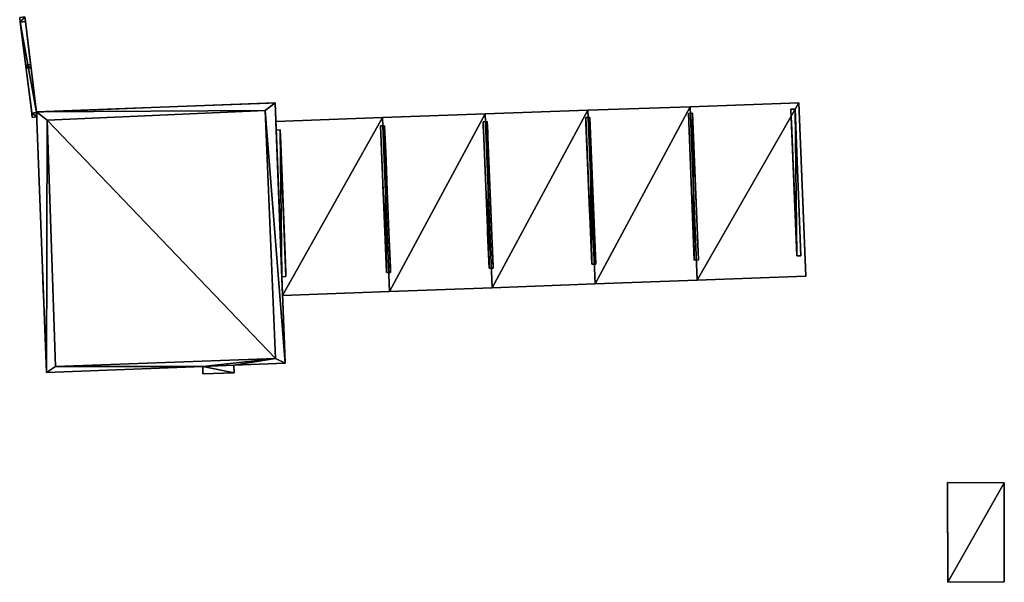
# Model space of a CAD drawing. Units: metres. Extents: x 71246 to 71886, y 348485 to 349008.
# Drawn here: x 71390 to 71438, y 348575 to 348602 of the extents above; entities that cross this region are included whole.
import ezdxf

# ---------------------------------------------------------------- set-up
doc = ezdxf.new("R2010")
doc.units = ezdxf.units.M
for name, color, linetype in [('BreakBottoms', 214, 'Continuous'), ('BreakTops', 212, 'Continuous'), ('FacadeFaces', 250, 'Continuous'), ('FloorBoundary', 4, 'Continuous'), ('FloorFaces', 250, 'Continuous'), ('OuterEaves', 4, 'Continuous'), ('OuterWalls', 4, 'Continuous'), ('RoofFaces', 250, 'Continuous'), ('TerrainIntersection', 106, 'Continuous'), ('VerticalRoofFaces', 43, 'Continuous')]:
    doc.layers.add(name, color=color, linetype=linetype)

msp = doc.modelspace()

# ---------------------------------------------------------------- linework, layer by layer
at = {"layer": 'BreakBottoms'}
for points in [[(71391.418, 348585.612, 283.523), (71391.014, 348597.602, 283.523), (71401.635, 348598.072, 283.523), (71402.132, 348586.004, 283.523)], [(71402.132, 348586.004, 283.523), (71391.418, 348585.612, 283.523)], [(71400.117, 348585.673, 283.787), (71398.596, 348585.613, 283.787)]]:
    msp.add_polyline3d(points, dxfattribs=at)
at = {"layer": 'BreakTops'}
for points in [[(71391.418, 348585.612, 283.787), (71391.014, 348597.602, 283.787), (71401.635, 348598.072, 283.787), (71402.132, 348586.004, 283.787)], [(71402.132, 348586.004, 283.787), (71391.418, 348585.612, 283.787)], [(71400.117, 348585.673, 284.069), (71398.596, 348585.613, 284.069)]]:
    msp.add_polyline3d(points, dxfattribs=at)
at = {"layer": 'FacadeFaces'}
for points in [[(71389.711, 348602.384, 283.565), (71389.682, 348602.611, 283.565), (71389.682, 348602.611, 279.27), (71389.711, 348602.384, 283.565)], [(71389.711, 348602.384, 283.565), (71389.682, 348602.611, 279.27), (71389.711, 348602.384, 279.27), (71389.711, 348602.384, 283.565)], [(71389.962, 348602.415, 283.565), (71389.711, 348602.384, 283.465), (71389.711, 348602.384, 283.565), (71389.962, 348602.415, 283.565)], [(71389.962, 348602.415, 283.465), (71389.711, 348602.384, 283.465), (71389.962, 348602.415, 283.565), (71389.962, 348602.415, 283.465)], [(71389.962, 348602.415, 281.565), (71389.711, 348602.384, 281.465), (71389.711, 348602.384, 281.565), (71389.962, 348602.415, 281.565)], [(71389.962, 348602.415, 281.465), (71389.711, 348602.384, 281.465), (71389.962, 348602.415, 281.565), (71389.962, 348602.415, 281.465)], [(71389.711, 348602.384, 279.565), (71389.962, 348602.415, 279.565), (71389.962, 348602.415, 279.281), (71389.711, 348602.384, 279.565)], [(71389.711, 348602.384, 279.565), (71389.962, 348602.415, 279.281), (71389.711, 348602.384, 279.281), (71389.711, 348602.384, 279.565)], [(71389.962, 348602.415, 283.565), (71389.711, 348602.384, 283.565), (71389.711, 348602.384, 279.27), (71389.962, 348602.415, 283.565)], [(71389.962, 348602.415, 283.565), (71389.711, 348602.384, 279.27), (71389.962, 348602.415, 279.27), (71389.962, 348602.415, 283.565)], [(71389.711, 348602.384, 283.565), (71390.272, 348597.947, 283.465), (71390.272, 348597.947, 283.565), (71389.711, 348602.384, 283.565)], [(71389.711, 348602.384, 283.465), (71390.272, 348597.947, 283.465), (71389.711, 348602.384, 283.565), (71389.711, 348602.384, 283.465)], [(71389.711, 348602.384, 281.565), (71390.272, 348597.947, 281.465), (71390.272, 348597.947, 281.565), (71389.711, 348602.384, 281.565)], [(71389.711, 348602.384, 281.465), (71390.272, 348597.947, 281.465), (71389.711, 348602.384, 281.565), (71389.711, 348602.384, 281.465)], [(71390.272, 348597.947, 279.565), (71389.711, 348602.384, 279.565), (71389.711, 348602.384, 279.281), (71390.272, 348597.947, 279.565)], [(71390.272, 348597.947, 279.565), (71389.711, 348602.384, 279.281), (71390.272, 348597.947, 279.281), (71390.272, 348597.947, 279.565)], [(71389.934, 348602.643, 283.565), (71389.962, 348602.415, 283.565), (71389.962, 348602.415, 279.27), (71389.934, 348602.643, 283.565)], [(71389.934, 348602.643, 283.565), (71389.962, 348602.415, 279.27), (71389.934, 348602.643, 279.27), (71389.934, 348602.643, 283.565)], [(71390.508, 348597.977, 283.565), (71389.962, 348602.415, 283.465), (71389.962, 348602.415, 283.565), (71390.508, 348597.977, 283.565)], [(71390.508, 348597.977, 283.465), (71389.962, 348602.415, 283.465), (71390.508, 348597.977, 283.565), (71390.508, 348597.977, 283.465)], [(71390.508, 348597.977, 281.565), (71389.962, 348602.415, 281.465), (71389.962, 348602.415, 281.565), (71390.508, 348597.977, 281.565)], [(71390.508, 348597.977, 281.465), (71389.962, 348602.415, 281.465), (71390.508, 348597.977, 281.565), (71390.508, 348597.977, 281.465)], [(71389.962, 348602.415, 279.565), (71390.508, 348597.977, 279.565), (71390.508, 348597.977, 279.281), (71389.962, 348602.415, 279.565)], [(71389.962, 348602.415, 279.565), (71390.508, 348597.977, 279.281), (71389.962, 348602.415, 279.281), (71389.962, 348602.415, 279.565)], [(71389.993, 348600.283, 283.465), (71390.206, 348600.311, 283.465), (71390.206, 348600.311, 279.372), (71389.993, 348600.283, 283.465)], [(71389.993, 348600.283, 283.465), (71390.206, 348600.311, 279.372), (71389.993, 348600.283, 279.372), (71389.993, 348600.283, 283.465)], [(71390.011, 348600.136, 283.465), (71389.993, 348600.283, 283.465), (71389.993, 348600.283, 279.372), (71390.011, 348600.136, 283.465)], [(71390.011, 348600.136, 283.465), (71389.993, 348600.283, 279.372), (71390.011, 348600.136, 279.372), (71390.011, 348600.136, 283.465)], [(71390.206, 348600.311, 283.465), (71390.224, 348600.162, 283.465), (71390.224, 348600.162, 279.372), (71390.206, 348600.311, 283.465)], [(71390.206, 348600.311, 283.465), (71390.224, 348600.162, 279.372), (71390.206, 348600.311, 279.372), (71390.206, 348600.311, 283.465)], [(71390.224, 348600.162, 283.465), (71390.011, 348600.136, 283.465), (71390.011, 348600.136, 279.372), (71390.224, 348600.162, 283.465)], [(71390.224, 348600.162, 283.465), (71390.011, 348600.136, 279.372), (71390.224, 348600.162, 279.372), (71390.224, 348600.162, 283.465)], [(71390.507, 348598.004, 283.787), (71402.121, 348598.448, 283.787), (71402.121, 348598.448, 279.475), (71390.507, 348598.004, 283.787)], [(71390.507, 348598.004, 283.787), (71402.121, 348598.448, 279.475), (71390.507, 348598.004, 279.475), (71390.507, 348598.004, 283.787)], [(71402.121, 348598.448, 283.787), (71402.61, 348585.77, 283.787), (71402.61, 348585.77, 279.475), (71402.121, 348598.448, 283.787)], [(71402.121, 348598.448, 283.787), (71402.61, 348585.77, 279.475), (71402.121, 348598.448, 279.475), (71402.121, 348598.448, 283.787)], [(71427.624, 348598.451, 283.649), (71422.334, 348598.263, 282.849), (71422.334, 348598.263, 283.649), (71427.624, 348598.451, 283.649)], [(71427.624, 348598.451, 282.849), (71422.334, 348598.263, 282.849), (71427.624, 348598.451, 283.649), (71427.624, 348598.451, 282.849)], [(71427.965, 348590.013, 283.649), (71427.624, 348598.451, 282.849), (71427.624, 348598.451, 283.649), (71427.965, 348590.013, 283.649)], [(71427.965, 348590.013, 283.649), (71427.965, 348590.013, 282.849), (71427.624, 348598.451, 282.849), (71427.965, 348590.013, 283.649)], [(71390.272, 348597.947, 283.565), (71390.272, 348597.947, 283.465), (71390.508, 348597.977, 283.565), (71390.272, 348597.947, 283.565)], [(71390.508, 348597.977, 283.565), (71390.272, 348597.947, 283.465), (71390.508, 348597.977, 283.465), (71390.508, 348597.977, 283.565)], [(71390.272, 348597.947, 281.565), (71390.272, 348597.947, 281.465), (71390.508, 348597.977, 281.565), (71390.272, 348597.947, 281.565)], [(71390.508, 348597.977, 281.565), (71390.272, 348597.947, 281.465), (71390.508, 348597.977, 281.465), (71390.508, 348597.977, 281.565)], [(71390.508, 348597.977, 279.565), (71390.272, 348597.947, 279.565), (71390.272, 348597.947, 279.281), (71390.508, 348597.977, 279.565)], [(71390.508, 348597.977, 279.565), (71390.272, 348597.947, 279.281), (71390.508, 348597.977, 279.281), (71390.508, 348597.977, 279.565)], [(71390.272, 348597.947, 283.565), (71390.508, 348597.977, 283.565), (71390.508, 348597.977, 279.471), (71390.272, 348597.947, 283.565)], [(71390.272, 348597.947, 283.565), (71390.508, 348597.977, 279.471), (71390.272, 348597.947, 279.471), (71390.272, 348597.947, 283.565)], [(71390.297, 348597.74, 283.565), (71390.272, 348597.947, 283.565), (71390.272, 348597.947, 279.471), (71390.297, 348597.74, 283.565)], [(71390.297, 348597.74, 283.565), (71390.272, 348597.947, 279.471), (71390.297, 348597.74, 279.471), (71390.297, 348597.74, 283.565)], [(71390.984, 348585.314, 283.787), (71390.507, 348598.004, 283.787), (71390.507, 348598.004, 279.475), (71390.984, 348585.314, 283.787)], [(71390.984, 348585.314, 283.787), (71390.507, 348598.004, 279.475), (71390.984, 348585.314, 279.475), (71390.984, 348585.314, 283.787)], [(71390.508, 348597.977, 283.565), (71390.516, 348597.763, 283.565), (71390.516, 348597.763, 279.471), (71390.508, 348597.977, 283.565)], [(71390.508, 348597.977, 283.565), (71390.516, 348597.763, 279.471), (71390.508, 348597.977, 279.471), (71390.508, 348597.977, 283.565)], [(71412.354, 348597.91, 283.649), (71407.355, 348597.733, 282.849), (71407.355, 348597.733, 283.649), (71412.354, 348597.91, 283.649)], [(71412.354, 348597.91, 282.849), (71407.355, 348597.733, 282.849), (71412.354, 348597.91, 283.649), (71412.354, 348597.91, 282.849)], [(71417.354, 348598.087, 283.649), (71412.354, 348597.91, 282.849), (71412.354, 348597.91, 283.649), (71417.354, 348598.087, 283.649)], [(71417.354, 348598.087, 282.849), (71412.354, 348597.91, 282.849), (71417.354, 348598.087, 283.649), (71417.354, 348598.087, 282.849)], [(71422.334, 348598.263, 283.649), (71417.354, 348598.087, 282.849), (71417.354, 348598.087, 283.649), (71422.334, 348598.263, 283.649)], [(71422.334, 348598.263, 282.849), (71417.354, 348598.087, 282.849), (71422.334, 348598.263, 283.649), (71422.334, 348598.263, 282.849)], [(71422.24, 348597.935, 282.849), (71422.44, 348597.942, 282.849), (71422.44, 348597.942, 279.308), (71422.24, 348597.935, 282.849)], [(71422.24, 348597.935, 282.849), (71422.44, 348597.942, 279.308), (71422.24, 348597.935, 279.308), (71422.24, 348597.935, 282.849)], [(71422.529, 348590.796, 282.849), (71422.24, 348597.935, 282.849), (71422.24, 348597.935, 279.308), (71422.529, 348590.796, 282.849)], [(71422.529, 348590.796, 282.849), (71422.24, 348597.935, 279.308), (71422.529, 348590.796, 279.308), (71422.529, 348590.796, 282.849)], [(71422.44, 348597.942, 282.849), (71422.729, 348590.803, 282.849), (71422.729, 348590.803, 279.308), (71422.44, 348597.942, 282.849)], [(71422.44, 348597.942, 282.849), (71422.729, 348590.803, 279.308), (71422.44, 348597.942, 279.308), (71422.44, 348597.942, 282.849)], [(71427.236, 348598.137, 282.849), (71427.436, 348598.144, 282.849), (71427.436, 348598.144, 279.476), (71427.236, 348598.137, 282.849)], [(71427.236, 348598.137, 282.849), (71427.436, 348598.144, 279.476), (71427.236, 348598.137, 279.476), (71427.236, 348598.137, 282.849)], [(71427.525, 348590.998, 282.849), (71427.236, 348598.137, 282.849), (71427.236, 348598.137, 279.476), (71427.525, 348590.998, 282.849)], [(71427.525, 348590.998, 282.849), (71427.236, 348598.137, 279.476), (71427.525, 348590.998, 279.476), (71427.525, 348590.998, 282.849)], [(71427.436, 348598.144, 282.849), (71427.725, 348591.005, 282.849), (71427.725, 348591.005, 279.476), (71427.436, 348598.144, 282.849)], [(71427.436, 348598.144, 282.849), (71427.725, 348591.005, 279.476), (71427.436, 348598.144, 279.476), (71427.436, 348598.144, 282.849)], [(71390.516, 348597.763, 283.565), (71390.297, 348597.74, 283.565), (71390.297, 348597.74, 279.471), (71390.516, 348597.763, 283.565)], [(71390.516, 348597.763, 283.565), (71390.297, 348597.74, 279.471), (71390.516, 348597.763, 279.471), (71390.516, 348597.763, 283.565)], [(71407.355, 348597.733, 283.649), (71407.355, 348597.733, 282.849), (71402.156, 348597.548, 283.649), (71407.355, 348597.733, 283.649)], [(71407.355, 348597.733, 282.849), (71402.156, 348597.548, 282.849), (71402.156, 348597.548, 283.649), (71407.355, 348597.733, 282.849)], [(71402.156, 348597.548, 283.649), (71402.483, 348589.064, 282.849), (71402.483, 348589.064, 283.649), (71402.156, 348597.548, 283.649)], [(71402.156, 348597.548, 282.849), (71402.483, 348589.064, 282.849), (71402.156, 348597.548, 283.649), (71402.156, 348597.548, 282.849)], [(71412.248, 348597.531, 282.849), (71412.448, 348597.538, 282.849), (71412.448, 348597.538, 279.467), (71412.248, 348597.531, 282.849)], [(71412.248, 348597.531, 282.849), (71412.448, 348597.538, 279.467), (71412.248, 348597.531, 279.467), (71412.248, 348597.531, 282.849)], [(71412.537, 348590.392, 282.849), (71412.248, 348597.531, 282.849), (71412.248, 348597.531, 279.467), (71412.537, 348590.392, 282.849)], [(71412.537, 348590.392, 282.849), (71412.248, 348597.531, 279.467), (71412.537, 348590.392, 279.467), (71412.537, 348590.392, 282.849)], [(71412.448, 348597.538, 282.849), (71412.737, 348590.399, 282.849), (71412.737, 348590.399, 279.467), (71412.448, 348597.538, 282.849)], [(71412.448, 348597.538, 282.849), (71412.737, 348590.399, 279.467), (71412.448, 348597.538, 279.467), (71412.448, 348597.538, 282.849)], [(71417.244, 348597.733, 282.849), (71417.444, 348597.74, 282.849), (71417.444, 348597.74, 279.3), (71417.244, 348597.733, 282.849)], [(71417.244, 348597.733, 282.849), (71417.444, 348597.74, 279.3), (71417.244, 348597.733, 279.3), (71417.244, 348597.733, 282.849)], [(71417.533, 348590.594, 282.849), (71417.244, 348597.733, 282.849), (71417.244, 348597.733, 279.3), (71417.533, 348590.594, 282.849)], [(71417.533, 348590.594, 282.849), (71417.244, 348597.733, 279.3), (71417.533, 348590.594, 279.3), (71417.533, 348590.594, 282.849)], [(71417.444, 348597.74, 282.849), (71417.733, 348590.601, 282.849), (71417.733, 348590.601, 279.3), (71417.444, 348597.74, 282.849)], [(71417.444, 348597.74, 282.849), (71417.733, 348590.601, 279.3), (71417.444, 348597.74, 279.3), (71417.444, 348597.74, 282.849)], [(71402.172, 348597.124, 282.849), (71402.372, 348597.131, 282.849), (71402.372, 348597.131, 279.66), (71402.172, 348597.124, 282.849)], [(71402.172, 348597.124, 282.849), (71402.372, 348597.131, 279.66), (71402.172, 348597.124, 279.66), (71402.172, 348597.124, 282.849)], [(71402.448, 348589.984, 282.849), (71402.172, 348597.124, 282.849), (71402.172, 348597.124, 279.66), (71402.448, 348589.984, 282.849)], [(71402.448, 348589.984, 282.849), (71402.172, 348597.124, 279.66), (71402.448, 348589.984, 279.66), (71402.448, 348589.984, 282.849)], [(71402.372, 348597.131, 282.849), (71402.648, 348589.991, 282.849), (71402.648, 348589.991, 279.66), (71402.372, 348597.131, 282.849)], [(71402.372, 348597.131, 282.849), (71402.648, 348589.991, 279.66), (71402.372, 348597.131, 279.66), (71402.372, 348597.131, 282.849)], [(71407.252, 348597.329, 282.849), (71407.452, 348597.336, 282.849), (71407.452, 348597.336, 279.626), (71407.252, 348597.329, 282.849)], [(71407.252, 348597.329, 282.849), (71407.452, 348597.336, 279.626), (71407.252, 348597.329, 279.626), (71407.252, 348597.329, 282.849)], [(71407.541, 348590.19, 282.849), (71407.252, 348597.329, 282.849), (71407.252, 348597.329, 279.626), (71407.541, 348590.19, 282.849)], [(71407.541, 348590.19, 282.849), (71407.252, 348597.329, 279.626), (71407.541, 348590.19, 279.626), (71407.541, 348590.19, 282.849)], [(71407.452, 348597.336, 282.849), (71407.741, 348590.197, 282.849), (71407.741, 348590.197, 279.626), (71407.452, 348597.336, 282.849)], [(71407.452, 348597.336, 282.849), (71407.741, 348590.197, 279.626), (71407.452, 348597.336, 279.626), (71407.452, 348597.336, 282.849)], [(71422.729, 348590.803, 282.849), (71422.529, 348590.796, 282.849), (71422.529, 348590.796, 279.308), (71422.729, 348590.803, 282.849)], [(71422.729, 348590.803, 282.849), (71422.529, 348590.796, 279.308), (71422.729, 348590.803, 279.308), (71422.729, 348590.803, 282.849)], [(71427.725, 348591.005, 282.849), (71427.525, 348590.998, 282.849), (71427.525, 348590.998, 279.476), (71427.725, 348591.005, 282.849)], [(71427.725, 348591.005, 282.849), (71427.525, 348590.998, 279.476), (71427.725, 348591.005, 279.476), (71427.725, 348591.005, 282.849)], [(71407.741, 348590.197, 282.849), (71407.541, 348590.19, 282.849), (71407.541, 348590.19, 279.626), (71407.741, 348590.197, 282.849)], [(71407.741, 348590.197, 282.849), (71407.541, 348590.19, 279.626), (71407.741, 348590.197, 279.626), (71407.741, 348590.197, 282.849)], [(71412.737, 348590.399, 282.849), (71412.537, 348590.392, 282.849), (71412.537, 348590.392, 279.467), (71412.737, 348590.399, 282.849)], [(71412.737, 348590.399, 282.849), (71412.537, 348590.392, 279.467), (71412.737, 348590.399, 279.467), (71412.737, 348590.399, 282.849)], [(71417.733, 348590.601, 282.849), (71417.533, 348590.594, 282.849), (71417.533, 348590.594, 279.3), (71417.733, 348590.601, 282.849)], [(71417.733, 348590.601, 282.849), (71417.533, 348590.594, 279.3), (71417.733, 348590.601, 279.3), (71417.733, 348590.601, 282.849)], [(71402.648, 348589.991, 282.849), (71402.448, 348589.984, 282.849), (71402.448, 348589.984, 279.66), (71402.648, 348589.991, 282.849)], [(71402.648, 348589.991, 282.849), (71402.448, 348589.984, 279.66), (71402.648, 348589.991, 279.66), (71402.648, 348589.991, 282.849)], [(71417.698, 348589.631, 283.649), (71422.675, 348589.816, 282.849), (71422.675, 348589.816, 283.649), (71417.698, 348589.631, 283.649)], [(71417.698, 348589.631, 282.849), (71422.675, 348589.816, 282.849), (71417.698, 348589.631, 283.649), (71417.698, 348589.631, 282.849)], [(71422.675, 348589.816, 283.649), (71427.965, 348590.013, 282.849), (71427.965, 348590.013, 283.649), (71422.675, 348589.816, 283.649)], [(71422.675, 348589.816, 282.849), (71427.965, 348590.013, 282.849), (71422.675, 348589.816, 283.649), (71422.675, 348589.816, 282.849)], [(71402.483, 348589.064, 283.649), (71407.684, 348589.258, 282.849), (71407.684, 348589.258, 283.649), (71402.483, 348589.064, 283.649)], [(71402.483, 348589.064, 282.849), (71407.684, 348589.258, 282.849), (71402.483, 348589.064, 283.649), (71402.483, 348589.064, 282.849)], [(71407.684, 348589.258, 283.649), (71412.684, 348589.444, 282.849), (71412.684, 348589.444, 283.649), (71407.684, 348589.258, 283.649)], [(71407.684, 348589.258, 282.849), (71412.684, 348589.444, 282.849), (71407.684, 348589.258, 283.649), (71407.684, 348589.258, 282.849)], [(71412.684, 348589.444, 283.649), (71417.698, 348589.631, 282.849), (71417.698, 348589.631, 283.649), (71412.684, 348589.444, 283.649)], [(71412.684, 348589.444, 282.849), (71417.698, 348589.631, 282.849), (71412.684, 348589.444, 283.649), (71412.684, 348589.444, 282.849)], [(71398.596, 348585.613, 283.787), (71390.984, 348585.314, 283.787), (71390.984, 348585.314, 279.475), (71398.596, 348585.613, 283.787)], [(71398.596, 348585.613, 283.787), (71390.984, 348585.314, 279.475), (71398.596, 348585.613, 279.475), (71398.596, 348585.613, 283.787)], [(71398.601, 348585.259, 284.069), (71398.596, 348585.613, 284.069), (71398.596, 348585.613, 279.475), (71398.601, 348585.259, 284.069)], [(71398.601, 348585.259, 284.069), (71398.596, 348585.613, 279.475), (71398.601, 348585.259, 279.475), (71398.601, 348585.259, 284.069)], [(71402.61, 348585.77, 283.787), (71400.117, 348585.673, 283.787), (71400.117, 348585.673, 279.475), (71402.61, 348585.77, 283.787)], [(71402.61, 348585.77, 283.787), (71400.117, 348585.673, 279.475), (71402.61, 348585.77, 279.475), (71402.61, 348585.77, 283.787)], [(71400.117, 348585.673, 284.069), (71400.126, 348585.311, 284.069), (71400.126, 348585.311, 279.475), (71400.117, 348585.673, 284.069)], [(71400.117, 348585.673, 284.069), (71400.126, 348585.311, 279.475), (71400.117, 348585.673, 279.475), (71400.117, 348585.673, 284.069)], [(71400.126, 348585.311, 284.069), (71398.601, 348585.259, 284.069), (71398.601, 348585.259, 279.475), (71400.126, 348585.311, 284.069)], [(71400.126, 348585.311, 284.069), (71398.601, 348585.259, 279.475), (71400.126, 348585.311, 279.475), (71400.126, 348585.311, 284.069)], [(71434.856, 348579.97, 282.1), (71437.625, 348579.941, 282.1), (71437.625, 348579.941, 279.594), (71434.856, 348579.97, 282.1)], [(71434.856, 348579.97, 282.1), (71437.625, 348579.941, 279.594), (71434.856, 348579.97, 279.594), (71434.856, 348579.97, 282.1)], [(71434.88, 348575.105, 282.1), (71434.856, 348579.97, 282.1), (71434.856, 348579.97, 279.594), (71434.88, 348575.105, 282.1)], [(71434.88, 348575.105, 282.1), (71434.856, 348579.97, 279.594), (71434.88, 348575.105, 279.594), (71434.88, 348575.105, 282.1)], [(71437.625, 348579.941, 282.1), (71437.611, 348575.124, 282.1), (71437.611, 348575.124, 279.594), (71437.625, 348579.941, 282.1)], [(71437.625, 348579.941, 282.1), (71437.611, 348575.124, 279.594), (71437.625, 348579.941, 279.594), (71437.625, 348579.941, 282.1)], [(71437.611, 348575.124, 282.1), (71434.88, 348575.105, 282.1), (71434.88, 348575.105, 279.594), (71437.611, 348575.124, 282.1)], [(71437.611, 348575.124, 282.1), (71434.88, 348575.105, 279.594), (71437.611, 348575.124, 279.594), (71437.611, 348575.124, 282.1)]]:
    msp.add_3dface(points, dxfattribs=at)
at = {"layer": 'FloorBoundary'}
for points in [[(71390.508, 348597.977, 283.465), (71389.962, 348602.415, 283.465), (71389.711, 348602.384, 283.465), (71390.272, 348597.947, 283.465), (71390.508, 348597.977, 283.465)], [(71390.508, 348597.977, 281.465), (71389.962, 348602.415, 281.465), (71389.711, 348602.384, 281.465), (71390.272, 348597.947, 281.465), (71390.508, 348597.977, 281.465)], [(71427.624, 348598.451, 282.849), (71422.334, 348598.263, 282.849), (71417.354, 348598.087, 282.849), (71412.354, 348597.91, 282.849), (71407.355, 348597.733, 282.849), (71402.156, 348597.548, 282.849), (71402.483, 348589.064, 282.849), (71407.684, 348589.258, 282.849), (71412.684, 348589.444, 282.849), (71417.698, 348589.631, 282.849), (71422.675, 348589.816, 282.849), (71427.965, 348590.013, 282.849), (71427.624, 348598.451, 282.849)]]:
    msp.add_polyline3d(points, dxfattribs=at)
at = {"layer": 'FloorFaces'}
for points in [[(71390.508, 348597.977, 283.465), (71389.711, 348602.384, 283.465), (71389.962, 348602.415, 283.465), (71390.508, 348597.977, 283.465)], [(71390.508, 348597.977, 281.465), (71389.711, 348602.384, 281.465), (71389.962, 348602.415, 281.465), (71390.508, 348597.977, 281.465)], [(71390.508, 348597.977, 283.465), (71390.272, 348597.947, 283.465), (71389.711, 348602.384, 283.465), (71390.508, 348597.977, 283.465)], [(71390.508, 348597.977, 281.465), (71390.272, 348597.947, 281.465), (71389.711, 348602.384, 281.465), (71390.508, 348597.977, 281.465)], [(71427.624, 348598.451, 282.849), (71422.675, 348589.816, 282.849), (71422.334, 348598.263, 282.849), (71427.624, 348598.451, 282.849)], [(71427.624, 348598.451, 282.849), (71427.965, 348590.013, 282.849), (71422.675, 348589.816, 282.849), (71427.624, 348598.451, 282.849)], [(71412.354, 348597.91, 282.849), (71407.684, 348589.258, 282.849), (71407.355, 348597.733, 282.849), (71412.354, 348597.91, 282.849)], [(71412.354, 348597.91, 282.849), (71412.684, 348589.444, 282.849), (71407.684, 348589.258, 282.849), (71412.354, 348597.91, 282.849)], [(71417.354, 348598.087, 282.849), (71412.684, 348589.444, 282.849), (71412.354, 348597.91, 282.849), (71417.354, 348598.087, 282.849)], [(71417.354, 348598.087, 282.849), (71417.698, 348589.631, 282.849), (71412.684, 348589.444, 282.849), (71417.354, 348598.087, 282.849)], [(71422.334, 348598.263, 282.849), (71417.698, 348589.631, 282.849), (71417.354, 348598.087, 282.849), (71422.334, 348598.263, 282.849)], [(71422.334, 348598.263, 282.849), (71422.675, 348589.816, 282.849), (71417.698, 348589.631, 282.849), (71422.334, 348598.263, 282.849)], [(71407.355, 348597.733, 282.849), (71402.483, 348589.064, 282.849), (71402.156, 348597.548, 282.849), (71407.355, 348597.733, 282.849)], [(71407.355, 348597.733, 282.849), (71407.684, 348589.258, 282.849), (71402.483, 348589.064, 282.849), (71407.355, 348597.733, 282.849)]]:
    msp.add_3dface(points, dxfattribs=at)
at = {"layer": 'OuterEaves'}
for points in [[(71389.682, 348602.611, 283.565), (71389.711, 348602.384, 283.565), (71389.962, 348602.415, 283.565), (71389.934, 348602.643, 283.565), (71389.682, 348602.611, 283.565)], [(71390.508, 348597.977, 283.565), (71389.962, 348602.415, 283.565), (71389.711, 348602.384, 283.565), (71390.272, 348597.947, 283.565), (71390.508, 348597.977, 283.565)], [(71390.508, 348597.977, 281.565), (71389.962, 348602.415, 281.565), (71389.711, 348602.384, 281.565), (71390.272, 348597.947, 281.565), (71390.508, 348597.977, 281.565)], [(71389.711, 348602.384, 279.565), (71390.272, 348597.947, 279.565), (71390.508, 348597.977, 279.565), (71389.962, 348602.415, 279.565), (71389.711, 348602.384, 279.565)], [(71389.993, 348600.283, 283.465), (71390.011, 348600.136, 283.465), (71390.224, 348600.162, 283.465), (71390.206, 348600.311, 283.465), (71389.993, 348600.283, 283.465)], [(71402.121, 348598.448, 283.787), (71390.507, 348598.004, 283.787), (71390.984, 348585.314, 283.787), (71398.596, 348585.613, 283.787), (71398.596, 348585.613, 284.069), (71398.601, 348585.259, 284.069), (71400.127, 348585.311, 284.069), (71400.117, 348585.673, 284.069), (71400.117, 348585.673, 283.787), (71402.61, 348585.77, 283.787), (71402.121, 348598.448, 283.787)], [(71402.156, 348597.548, 283.649), (71402.483, 348589.064, 283.649), (71407.684, 348589.258, 283.649), (71412.684, 348589.444, 283.649), (71417.698, 348589.631, 283.649), (71422.675, 348589.816, 283.649), (71427.965, 348590.013, 283.649), (71427.624, 348598.451, 283.649), (71422.334, 348598.263, 283.649), (71417.354, 348598.087, 283.649), (71412.354, 348597.91, 283.649), (71407.355, 348597.733, 283.649), (71402.156, 348597.548, 283.649)], [(71390.272, 348597.947, 283.565), (71390.297, 348597.74, 283.565), (71390.516, 348597.763, 283.565), (71390.508, 348597.977, 283.565), (71390.272, 348597.947, 283.565)], [(71422.729, 348590.803, 282.849), (71422.44, 348597.942, 282.849), (71422.24, 348597.935, 282.849), (71422.529, 348590.796, 282.849), (71422.729, 348590.803, 282.849)], [(71427.436, 348598.144, 282.849), (71427.236, 348598.137, 282.849), (71427.525, 348590.998, 282.849), (71427.725, 348591.005, 282.849), (71427.436, 348598.144, 282.849)], [(71412.737, 348590.399, 282.849), (71412.448, 348597.538, 282.849), (71412.248, 348597.531, 282.849), (71412.537, 348590.392, 282.849), (71412.737, 348590.399, 282.849)], [(71417.733, 348590.601, 282.849), (71417.444, 348597.74, 282.849), (71417.244, 348597.733, 282.849), (71417.533, 348590.594, 282.849), (71417.733, 348590.601, 282.849)], [(71402.648, 348589.991, 282.849), (71402.372, 348597.131, 282.849), (71402.172, 348597.124, 282.849), (71402.448, 348589.984, 282.849), (71402.648, 348589.991, 282.849)], [(71407.741, 348590.197, 282.849), (71407.452, 348597.336, 282.849), (71407.252, 348597.329, 282.849), (71407.541, 348590.19, 282.849), (71407.741, 348590.197, 282.849)], [(71434.88, 348575.105, 282.1), (71437.611, 348575.124, 282.1), (71437.625, 348579.941, 282.1), (71434.856, 348579.97, 282.1), (71434.88, 348575.105, 282.1)]]:
    msp.add_polyline3d(points, dxfattribs=at)
at = {"layer": 'OuterWalls'}
for points in [[(71389.682, 348602.611, 283.565), (71389.711, 348602.384, 283.565), (71389.962, 348602.415, 283.565), (71389.934, 348602.643, 283.565), (71389.682, 348602.611, 283.565)], [(71389.711, 348602.384, 279.565), (71390.272, 348597.947, 279.565), (71390.508, 348597.977, 279.565), (71389.962, 348602.415, 279.565), (71389.711, 348602.384, 279.565)], [(71389.993, 348600.283, 283.465), (71390.011, 348600.136, 283.465), (71390.224, 348600.162, 283.465), (71390.206, 348600.311, 283.465), (71389.993, 348600.283, 283.465)], [(71402.121, 348598.448, 283.787), (71390.507, 348598.004, 283.787), (71390.984, 348585.314, 283.787), (71398.596, 348585.613, 283.787), (71398.596, 348585.613, 284.069), (71398.601, 348585.259, 284.069), (71400.126, 348585.311, 284.069), (71400.117, 348585.673, 284.069), (71400.117, 348585.673, 283.787), (71402.61, 348585.77, 283.787), (71402.121, 348598.448, 283.787)], [(71390.272, 348597.947, 283.565), (71390.297, 348597.74, 283.565), (71390.516, 348597.763, 283.565), (71390.508, 348597.977, 283.565), (71390.272, 348597.947, 283.565)], [(71422.729, 348590.803, 282.849), (71422.44, 348597.942, 282.849), (71422.24, 348597.935, 282.849), (71422.529, 348590.796, 282.849), (71422.729, 348590.803, 282.849)], [(71427.436, 348598.144, 282.849), (71427.236, 348598.137, 282.849), (71427.525, 348590.998, 282.849), (71427.725, 348591.005, 282.849), (71427.436, 348598.144, 282.849)], [(71412.737, 348590.399, 282.849), (71412.448, 348597.538, 282.849), (71412.248, 348597.531, 282.849), (71412.537, 348590.392, 282.849), (71412.737, 348590.399, 282.849)], [(71417.733, 348590.601, 282.849), (71417.444, 348597.74, 282.849), (71417.244, 348597.733, 282.849), (71417.533, 348590.594, 282.849), (71417.733, 348590.601, 282.849)], [(71402.648, 348589.991, 282.849), (71402.372, 348597.131, 282.849), (71402.172, 348597.124, 282.849), (71402.448, 348589.984, 282.849), (71402.648, 348589.991, 282.849)], [(71407.741, 348590.197, 282.849), (71407.452, 348597.336, 282.849), (71407.252, 348597.329, 282.849), (71407.541, 348590.19, 282.849), (71407.741, 348590.197, 282.849)], [(71434.88, 348575.105, 282.1), (71437.611, 348575.124, 282.1), (71437.625, 348579.941, 282.1), (71434.856, 348579.97, 282.1), (71434.88, 348575.105, 282.1)]]:
    msp.add_polyline3d(points, dxfattribs=at)
at = {"layer": 'RoofFaces'}
for points in [[(71389.711, 348602.384, 283.565), (71389.934, 348602.643, 283.565), (71389.682, 348602.611, 283.565), (71389.711, 348602.384, 283.565)], [(71389.962, 348602.415, 283.565), (71389.934, 348602.643, 283.565), (71389.711, 348602.384, 283.565), (71389.962, 348602.415, 283.565)], [(71389.962, 348602.415, 283.565), (71389.711, 348602.384, 283.565), (71390.508, 348597.977, 283.565), (71389.962, 348602.415, 283.565)], [(71389.962, 348602.415, 281.565), (71389.711, 348602.384, 281.565), (71390.508, 348597.977, 281.565), (71389.962, 348602.415, 281.565)], [(71390.508, 348597.977, 279.565), (71389.962, 348602.415, 279.565), (71389.711, 348602.384, 279.565), (71390.508, 348597.977, 279.565)], [(71389.711, 348602.384, 283.565), (71390.272, 348597.947, 283.565), (71390.508, 348597.977, 283.565), (71389.711, 348602.384, 283.565)], [(71389.711, 348602.384, 281.565), (71390.272, 348597.947, 281.565), (71390.508, 348597.977, 281.565), (71389.711, 348602.384, 281.565)], [(71390.272, 348597.947, 279.565), (71390.508, 348597.977, 279.565), (71389.711, 348602.384, 279.565), (71390.272, 348597.947, 279.565)], [(71390.224, 348600.162, 283.465), (71390.206, 348600.311, 283.465), (71389.993, 348600.283, 283.465), (71390.224, 348600.162, 283.465)], [(71390.011, 348600.136, 283.465), (71390.224, 348600.162, 283.465), (71389.993, 348600.283, 283.465), (71390.011, 348600.136, 283.465)], [(71390.507, 348598.004, 283.787), (71401.635, 348598.072, 283.787), (71402.121, 348598.448, 283.787), (71390.507, 348598.004, 283.787)], [(71402.121, 348598.448, 283.787), (71401.635, 348598.072, 283.787), (71402.61, 348585.77, 283.787), (71402.121, 348598.448, 283.787)], [(71427.624, 348598.451, 283.649), (71422.334, 348598.263, 283.649), (71422.675, 348589.816, 283.649), (71427.624, 348598.451, 283.649)], [(71427.965, 348590.013, 283.649), (71427.624, 348598.451, 283.649), (71422.675, 348589.816, 283.649), (71427.965, 348590.013, 283.649)], [(71390.516, 348597.763, 283.565), (71390.508, 348597.977, 283.565), (71390.272, 348597.947, 283.565), (71390.516, 348597.763, 283.565)], [(71390.297, 348597.74, 283.565), (71390.516, 348597.763, 283.565), (71390.272, 348597.947, 283.565), (71390.297, 348597.74, 283.565)], [(71391.014, 348597.602, 283.787), (71401.635, 348598.072, 283.787), (71390.507, 348598.004, 283.787), (71391.014, 348597.602, 283.787)], [(71390.984, 348585.314, 283.787), (71391.014, 348597.602, 283.787), (71390.507, 348598.004, 283.787), (71390.984, 348585.314, 283.787)], [(71391.014, 348597.602, 283.523), (71402.132, 348586.004, 283.523), (71401.635, 348598.072, 283.523), (71391.014, 348597.602, 283.523)], [(71401.635, 348598.072, 283.787), (71402.132, 348586.004, 283.787), (71402.61, 348585.77, 283.787), (71401.635, 348598.072, 283.787)], [(71412.354, 348597.91, 283.649), (71407.355, 348597.733, 283.649), (71407.684, 348589.258, 283.649), (71412.354, 348597.91, 283.649)], [(71412.684, 348589.444, 283.649), (71412.354, 348597.91, 283.649), (71407.684, 348589.258, 283.649), (71412.684, 348589.444, 283.649)], [(71417.354, 348598.087, 283.649), (71412.354, 348597.91, 283.649), (71412.684, 348589.444, 283.649), (71417.354, 348598.087, 283.649)], [(71417.698, 348589.631, 283.649), (71417.354, 348598.087, 283.649), (71412.684, 348589.444, 283.649), (71417.698, 348589.631, 283.649)], [(71422.334, 348598.263, 283.649), (71417.354, 348598.087, 283.649), (71417.698, 348589.631, 283.649), (71422.334, 348598.263, 283.649)], [(71422.675, 348589.816, 283.649), (71422.334, 348598.263, 283.649), (71417.698, 348589.631, 283.649), (71422.675, 348589.816, 283.649)], [(71422.24, 348597.935, 282.849), (71422.529, 348590.796, 282.849), (71422.44, 348597.942, 282.849), (71422.24, 348597.935, 282.849)], [(71422.44, 348597.942, 282.849), (71422.529, 348590.796, 282.849), (71422.729, 348590.803, 282.849), (71422.44, 348597.942, 282.849)], [(71427.236, 348598.137, 282.849), (71427.525, 348590.998, 282.849), (71427.436, 348598.144, 282.849), (71427.236, 348598.137, 282.849)], [(71427.525, 348590.998, 282.849), (71427.725, 348591.005, 282.849), (71427.436, 348598.144, 282.849), (71427.525, 348590.998, 282.849)], [(71391.418, 348585.612, 283.787), (71391.014, 348597.602, 283.787), (71390.984, 348585.314, 283.787), (71391.418, 348585.612, 283.787)], [(71391.418, 348585.612, 283.523), (71402.132, 348586.004, 283.523), (71391.014, 348597.602, 283.523), (71391.418, 348585.612, 283.523)], [(71402.483, 348589.064, 283.649), (71407.355, 348597.733, 283.649), (71402.156, 348597.548, 283.649), (71402.483, 348589.064, 283.649)], [(71407.684, 348589.258, 283.649), (71407.355, 348597.733, 283.649), (71402.483, 348589.064, 283.649), (71407.684, 348589.258, 283.649)], [(71412.248, 348597.531, 282.849), (71412.537, 348590.392, 282.849), (71412.448, 348597.538, 282.849), (71412.248, 348597.531, 282.849)], [(71412.448, 348597.538, 282.849), (71412.537, 348590.392, 282.849), (71412.737, 348590.399, 282.849), (71412.448, 348597.538, 282.849)], [(71417.244, 348597.733, 282.849), (71417.533, 348590.594, 282.849), (71417.444, 348597.74, 282.849), (71417.244, 348597.733, 282.849)], [(71417.444, 348597.74, 282.849), (71417.533, 348590.594, 282.849), (71417.733, 348590.601, 282.849), (71417.444, 348597.74, 282.849)], [(71402.172, 348597.124, 282.849), (71402.448, 348589.984, 282.849), (71402.372, 348597.131, 282.849), (71402.172, 348597.124, 282.849)], [(71402.372, 348597.131, 282.849), (71402.448, 348589.984, 282.849), (71402.648, 348589.991, 282.849), (71402.372, 348597.131, 282.849)], [(71407.252, 348597.329, 282.849), (71407.541, 348590.19, 282.849), (71407.452, 348597.336, 282.849), (71407.252, 348597.329, 282.849)], [(71407.452, 348597.336, 282.849), (71407.541, 348590.19, 282.849), (71407.741, 348590.197, 282.849), (71407.452, 348597.336, 282.849)], [(71391.418, 348585.612, 283.787), (71398.596, 348585.613, 283.787), (71402.132, 348586.004, 283.787), (71391.418, 348585.612, 283.787)], [(71402.132, 348586.004, 283.787), (71398.596, 348585.613, 283.787), (71400.117, 348585.673, 283.787), (71402.132, 348586.004, 283.787)], [(71402.132, 348586.004, 283.787), (71400.117, 348585.673, 283.787), (71402.61, 348585.77, 283.787), (71402.132, 348586.004, 283.787)], [(71390.984, 348585.314, 283.787), (71398.596, 348585.613, 283.787), (71391.418, 348585.612, 283.787), (71390.984, 348585.314, 283.787)], [(71400.117, 348585.673, 284.069), (71398.596, 348585.613, 284.069), (71400.127, 348585.311, 284.069), (71400.117, 348585.673, 284.069)], [(71400.127, 348585.311, 284.069), (71398.596, 348585.613, 284.069), (71398.601, 348585.259, 284.069), (71400.127, 348585.311, 284.069)], [(71437.625, 348579.941, 282.1), (71434.856, 348579.97, 282.1), (71434.88, 348575.105, 282.1), (71437.625, 348579.941, 282.1)], [(71437.611, 348575.124, 282.1), (71437.625, 348579.941, 282.1), (71434.88, 348575.105, 282.1), (71437.611, 348575.124, 282.1)]]:
    msp.add_3dface(points, dxfattribs=at)
at = {"layer": 'TerrainIntersection'}
for points in [[(71389.682, 348602.611, 279.274), (71389.934, 348602.643, 279.27), (71389.962, 348602.416, 279.282), (71389.712, 348602.384, 279.284), (71389.682, 348602.611, 279.274)], [(71390.285, 348599.787, 279.397), (71390.229, 348600.242, 279.376), (71390.2, 348600.483, 279.37), (71389.962, 348602.415, 279.281), (71389.711, 348602.384, 279.284), (71389.733, 348602.212, 279.292), (71389.936, 348600.608, 279.365), (71389.984, 348600.224, 279.375), (71390.236, 348598.234, 279.466), (71390.27, 348597.965, 279.471), (71390.272, 348597.947, 279.472), (71390.404, 348597.964, 279.474), (71390.433, 348597.967, 279.475), (71390.508, 348597.977, 279.476), (71390.494, 348598.093, 279.474), (71390.285, 348599.787, 279.397)], [(71390.224, 348600.162, 279.379), (71390.214, 348600.241, 279.376), (71390.206, 348600.311, 279.374), (71389.993, 348600.283, 279.372), (71390, 348600.225, 279.375), (71390.011, 348600.136, 279.379), (71390.224, 348600.162, 279.379)], [(71391.026, 348598.024, 279.479), (71393, 348598.099, 279.481), (71393.355, 348598.113, 279.485), (71396.48, 348598.232, 279.531), (71401.821, 348598.437, 279.586), (71402.121, 348598.448, 279.589), (71402.2, 348596.4, 279.7), (71402.293, 348594, 279.813), (71402.42, 348590.702, 279.765), (71402.447, 348590, 279.745), (71402.494, 348588.768, 279.723), (71402.591, 348586.265, 279.643), (71402.61, 348585.77, 279.627), (71400.197, 348585.676, 279.613), (71400.117, 348585.673, 279.613), (71400.126, 348585.321, 279.602), (71400.126, 348585.311, 279.601), (71398.64, 348585.26, 279.593), (71398.601, 348585.259, 279.593), (71398.596, 348585.579, 279.603), (71398.596, 348585.603, 279.603), (71398.596, 348585.613, 279.604), (71393, 348585.393, 279.508), (71392.066, 348585.357, 279.519), (71391.054, 348585.317, 279.514), (71390.984, 348585.314, 279.514), (71390.868, 348588.401, 279.558), (71390.832, 348589.35, 279.544), (71390.737, 348591.886, 279.511), (71390.597, 348595.6, 279.512), (71390.518, 348597.712, 279.48), (71390.511, 348597.888, 279.48), (71390.509, 348597.963, 279.477), (71390.507, 348598.001, 279.476), (71390.507, 348598.004, 279.475), (71390.647, 348598.009, 279.479), (71390.734, 348598.013, 279.48), (71390.859, 348598.017, 279.479)], [(71390.404, 348597.964, 279.474), (71390.508, 348597.977, 279.476), (71390.509, 348597.963, 279.477), (71390.511, 348597.888, 279.48), (71390.516, 348597.763, 279.48), (71390.297, 348597.74, 279.474), (71390.278, 348597.893, 279.475), (71390.272, 348597.947, 279.471), (71390.404, 348597.964, 279.474)], [(71422.53, 348590.796, 279.328), (71422.729, 348590.803, 279.328), (71422.727, 348590.841, 279.327), (71422.7, 348591.528, 279.317), (71422.684, 348591.91, 279.32), (71422.678, 348592.054, 279.309), (71422.528, 348595.764, 279.362), (71422.455, 348597.566, 279.418), (71422.44, 348597.942, 279.427), (71422.433, 348597.942, 279.427), (71422.24, 348597.935, 279.428), (71422.249, 348597.704, 279.423), (71422.253, 348597.61, 279.421), (71422.332, 348595.666, 279.36), (71422.477, 348592.087, 279.309), (71422.486, 348591.853, 279.327), (71422.511, 348591.232, 279.322), (71422.53, 348590.796, 279.328)], [(71427.551, 348595.299, 279.511), (71427.55, 348595.328, 279.511), (71427.436, 348598.144, 279.476), (71427.433, 348598.144, 279.477), (71427.236, 348598.137, 279.488), (71427.237, 348598.109, 279.489), (71427.277, 348597.116, 279.501), (71427.345, 348595.436, 279.502), (71427.356, 348595.167, 279.503), (71427.487, 348591.94, 279.542), (71427.507, 348591.454, 279.544), (71427.525, 348590.998, 279.55), (71427.529, 348590.998, 279.55), (71427.711, 348591.005, 279.563), (71427.725, 348591.005, 279.566), (71427.717, 348591.191, 279.563), (71427.688, 348591.913, 279.554), (71427.688, 348591.923, 279.552), (71427.686, 348591.965, 279.551), (71427.551, 348595.299, 279.511)], [(71412.482, 348591.759, 279.496), (71412.466, 348592.155, 279.474), (71412.46, 348592.306, 279.487), (71412.437, 348592.873, 279.486), (71412.31, 348596, 279.546), (71412.275, 348596.862, 279.53), (71412.269, 348597, 279.54), (71412.254, 348597.377, 279.54), (71412.249, 348597.499, 279.54), (71412.248, 348597.531, 279.54), (71412.266, 348597.532, 279.54), (71412.444, 348597.538, 279.54), (71412.448, 348597.538, 279.54), (71412.47, 348597, 279.54), (71412.479, 348596.76, 279.523), (71412.51, 348596, 279.537), (71412.622, 348593.244, 279.484), (71412.655, 348592.436, 279.486), (71412.663, 348592.221, 279.468), (71412.686, 348591.657, 279.499), (71412.735, 348590.457, 279.494), (71412.737, 348590.399, 279.494), (71412.538, 348590.392, 279.491), (71412.482, 348591.759, 279.496)], [(71417.439, 348592.927, 279.301), (71417.427, 348593.213, 279.305), (71417.255, 348597.457, 279.437), (71417.244, 348597.733, 279.446), (71417.436, 348597.74, 279.445), (71417.444, 348597.74, 279.445), (71417.623, 348593.312, 279.307), (71417.64, 348592.893, 279.301), (71417.721, 348590.907, 279.452), (71417.733, 348590.601, 279.475), (71417.543, 348590.594, 279.478), (71417.533, 348590.594, 279.478), (71417.439, 348592.927, 279.301)], [(71402.293, 348594, 279.813), (71402.2, 348596.4, 279.7), (71402.172, 348597.124, 279.66), (71402.372, 348597.131, 279.663), (71402.398, 348596.466, 279.699), (71402.493, 348594, 279.815), (71402.624, 348590.612, 279.765), (71402.64, 348590.201, 279.754), (71402.648, 348590, 279.748), (71402.648, 348589.991, 279.748), (71402.453, 348589.984, 279.744), (71402.448, 348589.984, 279.744), (71402.447, 348590, 279.745), (71402.42, 348590.702, 279.765), (71402.293, 348594, 279.813)], [(71407.443, 348592.623, 279.782), (71407.369, 348594.447, 279.731), (71407.342, 348595.114, 279.716), (71407.32, 348595.641, 279.689), (71407.265, 348597, 279.659), (71407.253, 348597.295, 279.642), (71407.252, 348597.329, 279.64), (71407.452, 348597.336, 279.626), (71407.466, 348597, 279.648), (71407.506, 348596.011, 279.669), (71407.539, 348595.18, 279.711), (71407.582, 348594.127, 279.734), (71407.646, 348592.542, 279.779), (71407.689, 348591.476, 279.763), (71407.732, 348590.421, 279.727), (71407.741, 348590.197, 279.72), (71407.547, 348590.19, 279.722), (71407.541, 348590.19, 279.723), (71407.492, 348591.397, 279.763), (71407.443, 348592.623, 279.782)], [(71434.856, 348579.97, 279.63), (71437.625, 348579.941, 279.594), (71437.611, 348575.132, 279.598), (71437.611, 348575.124, 279.598), (71434.932, 348575.105, 279.642), (71434.881, 348575.105, 279.643), (71434.88, 348575.107, 279.643), (71434.856, 348579.9, 279.63), (71434.856, 348579.97, 279.63)]]:
    msp.add_polyline3d(points, dxfattribs=at)
at = {"layer": 'VerticalRoofFaces'}
for points in [[(71401.635, 348598.072, 283.787), (71391.014, 348597.602, 283.787), (71391.014, 348597.602, 283.523), (71401.635, 348598.072, 283.787)], [(71391.014, 348597.602, 283.523), (71401.635, 348598.072, 283.523), (71401.635, 348598.072, 283.787), (71391.014, 348597.602, 283.523)], [(71402.132, 348586.004, 283.787), (71401.635, 348598.072, 283.787), (71401.635, 348598.072, 283.523), (71402.132, 348586.004, 283.787)], [(71401.635, 348598.072, 283.523), (71402.132, 348586.004, 283.523), (71402.132, 348586.004, 283.787), (71401.635, 348598.072, 283.523)], [(71391.418, 348585.612, 283.523), (71391.014, 348597.602, 283.523), (71391.418, 348585.612, 283.787), (71391.418, 348585.612, 283.523)], [(71391.014, 348597.602, 283.787), (71391.418, 348585.612, 283.787), (71391.014, 348597.602, 283.523), (71391.014, 348597.602, 283.787)], [(71402.132, 348586.004, 283.523), (71391.418, 348585.612, 283.523), (71391.418, 348585.612, 283.787), (71402.132, 348586.004, 283.523)], [(71391.418, 348585.612, 283.787), (71402.132, 348586.004, 283.787), (71402.132, 348586.004, 283.523), (71391.418, 348585.612, 283.787)], [(71400.117, 348585.673, 283.787), (71398.596, 348585.613, 283.787), (71400.117, 348585.673, 284.069), (71400.117, 348585.673, 283.787)], [(71398.596, 348585.613, 284.069), (71400.117, 348585.673, 284.069), (71398.596, 348585.613, 283.787), (71398.596, 348585.613, 284.069)]]:
    msp.add_3dface(points, dxfattribs=at)

doc.saveas('drawing.dxf')
